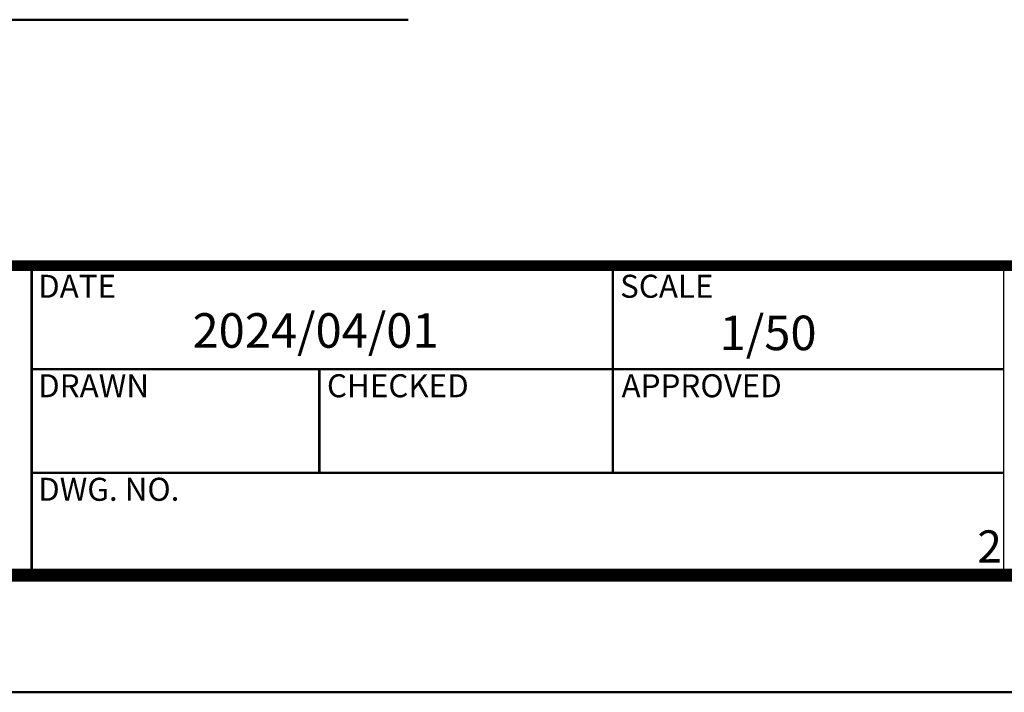
# Model space of a CAD drawing. Units: millimetres. Extents: x 0 to 35786, y 0 to 21000.
# Drawn here: x 23866 to 28144, y 0 to 2924 of the extents above; entities that cross this region are included whole.
import ezdxf
from ezdxf.enums import TextEntityAlignment as Align

# ---------------------------------------------------------------- set-up
doc = ezdxf.new("R2010")
doc.units = ezdxf.units.MM
doc.header["$LTSCALE"] = 15
doc.layers.get('0').update_dxf_attribs({"lineweight": 50})
doc.layers.get('DEFPOINTS').update_dxf_attribs({"lineweight": 50})
doc.layers.add('P_5DRAWFRAME', color=104, linetype='Continuous')
doc.layers.add('P_7THICK', color=7, linetype='Continuous', lineweight=50)
doc.styles.add('BIGFONT', font='simplex.shx', dxfattribs={"bigfont": 'bigfont.shx'})
doc.styles.get("Standard").update_dxf_attribs({"font": 'isocp.shx'})

# ---------------------------------------------------------------- blocks, each defined once
blk = doc.blocks.new('DFP2')
at = {"color": 0}
for p, q in [((26.35, 37.5), (580.85, 37.5)), ((26.35, 37.4), (580.85, 37.4)), ((580.85, 37.3), (26.35, 37.3)), ((580.85, 37.2), (26.35, 37.2)), ((26.35, 37.1), (580.85, 37.1)), ((26.35, 37), (580.85, 37)), ((26.35, 36.9), (580.85, 36.9)), ((26.35, 36.8), (580.85, 36.8)), ((478.3, 37.1), (478.3, 10.1)), ((478.4, 37.1), (478.4, 10.1)), ((528.8, 37.1), (528.8, 19.1)), ((528.9, 37.1), (528.9, 19.1)), ((562.8, 37.1), (562.8, 10.1)), ((26.35, 36.7), (580.85, 36.7)), ((478.35, 28.15), (562.85, 28.15)), ((478.35, 28.05), (562.85, 28.05)), ((503.3, 28.1), (503.3, 19.1)), ((503.4, 28.1), (503.4, 19.1)), ((478.35, 19.15), (562.85, 19.15)), ((478.35, 19.05), (562.85, 19.05)), ((26.35, 10.7), (580.85, 10.7)), ((26.35, 10.6), (580.85, 10.6)), ((26.35, 10.5), (580.85, 10.5)), ((26.35, 10.4), (580.85, 10.4)), ((26.35, 10.3), (580.85, 10.3)), ((26.35, 10.2), (580.85, 10.2)), ((26.35, 10.1), (580.85, 10.1)), ((26.35, 10), (580.85, 10)), ((26.35, 9.9), (580.85, 9.9)), ((26.35, 9.8), (580.85, 9.8)), ((26.35, 9.7), (580.85, 9.7))]:
    blk.add_line(p, q, dxfattribs=at)
at = {"layer": 'DEFPOINTS', "color": 0}
blk.add_line((0, 0), (594, 0), dxfattribs=at)
at = {"color": 0}
for s, p in [('DATE', (478.925, 34.3)), ('SCALE', (529.494, 34.3)), ('DRAWN', (478.925, 25.65)), ('CHECKED', (504.021, 25.65)), ('APPROVED', (529.619, 25.65)), ('DWG. NO.', (478.925, 16.65))]:
    blk.add_text(s, height=2, dxfattribs=at).set_placement(p)
at = {"color": 0, "style": 'BIGFONT'}
blk.add_text('2', height=2.8, dxfattribs=at).set_placement((560.536, 11.28))
at = {"color": 83, "ltscale": 0.5, "style": 'BIGFONT', "flags": 8}
for tag, p in [('REV05', (34.102, 32.187)), ('REV04', (34.102, 27.137)), ('REV03', (34.102, 21.887)), ('REV02', (34.102, 16.637)), ('REV01', (34.102, 11.387))]:
    blk.add_attdef(tag, text='', height=2, dxfattribs=at).set_placement(p, align=Align.BOTTOM_LEFT)
for tag, p in [('REVD5', (101.672, 32.187)), ('R5D', (116.225, 32.187)), ('R5C', (125.35, 32.187)), ('R5A', (134.475, 32.187)), ('REVD4', (101.672, 27.137)), ('R4D', (116.225, 27.137)), ('R4C', (125.35, 27.137)), ('R4A', (134.475, 27.137)), ('REVD3', (101.672, 21.887)), ('R3D', (116.225, 21.887)), ('R3C', (125.35, 21.887)), ('R3A', (134.475, 21.887)), ('REVD2', (101.672, 16.637)), ('R2D', (116.225, 16.637)), ('R2C', (125.35, 16.637)), ('R2A', (134.475, 16.637)), ('REVD1', (101.672, 11.387)), ('R1D', (116.225, 11.387)), ('R1C', (125.35, 11.387)), ('R1A', (134.475, 11.387))]:
    blk.add_attdef(tag, text='', height=2, dxfattribs=at).set_placement(p, align=Align.BOTTOM_CENTER)
at = {"color": 83, "ltscale": 0.5, "style": 'BIGFONT'}
for tag, height, p in [('PROJECT1', 4, (429.415, 29.501)), ('DATE', 3, (503.031, 29.017)), ('SCALE', 3, (542.353, 28.807)), ('PROJECT2', 4, (430.24, 20.285)), ('PROJECT3', 4, (430.24, 11.592)), ('DWGNO', 3, (513.511, 12.488))]:
    blk.add_attdef(tag, text='', height=height, dxfattribs=at).set_placement(p, align=Align.BOTTOM_CENTER)

msp = doc.modelspace()

# ---------------------------------------------------------------- linework, layer by layer
at = {"layer": 'P_7THICK'}
msp.add_line((25554.6, 2923.7, 1127.3), (16461.9, 2923.7, 1127.3), dxfattribs=at)

# ---------------------------------------------------------------- block references
at = {"layer": 'P_5DRAWFRAME'}
ref = msp.add_blockref('DFP2', (0, 0), dxfattribs=dict(at, xscale=50, yscale=50, zscale=50))
ref.add_attrib('DATE', '2024/04/01', dxfattribs={"layer": '0', "color": 83, "ltscale": 0.5, "height": 150, "style": 'BIGFONT'}).set_placement((25151.5, 1450.9), align=Align.BOTTOM_CENTER)
ref.add_attrib('SCALE', '1/50', dxfattribs={"layer": '0', "color": 83, "ltscale": 0.5, "height": 150, "style": 'BIGFONT'}).set_placement((27117.7, 1440.4), align=Align.BOTTOM_CENTER)

doc.saveas('drawing.dxf')
